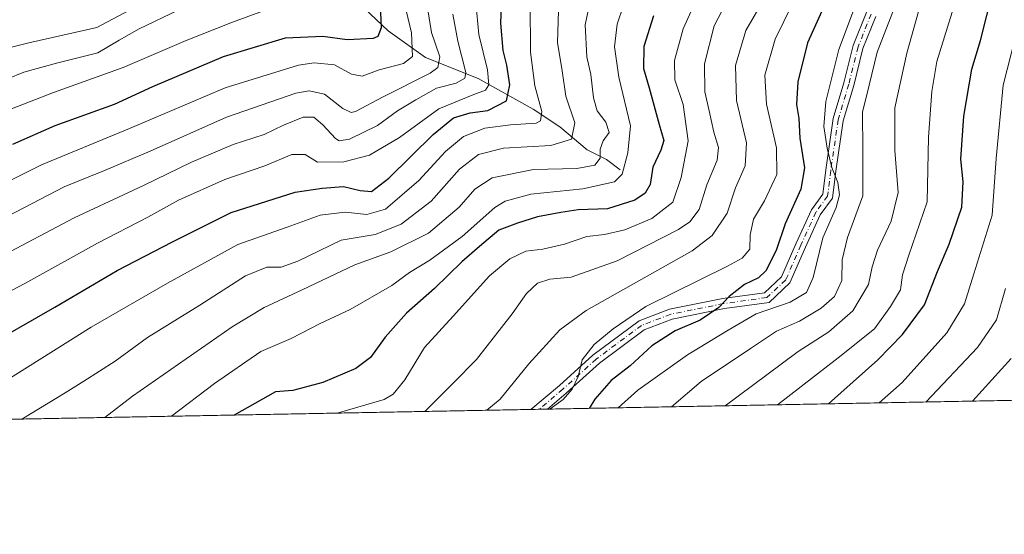
# Model space of a CAD drawing. Units: metres. Extents: x 626969 to 630383, y 4780512 to 4782890.
# Drawn here: x 628570 to 628821, y 4780512 to 4780643 of the extents above; entities that cross this region are included whole.
import ezdxf

# ---------------------------------------------------------------- set-up
doc = ezdxf.new("R2010")
doc.units = ezdxf.units.M
doc.header["$MEASUREMENT"] = 0
doc.linetypes.add('DGN Style 4', pattern=[2.6384748266838614, 1.318413404963828, -0.6592067024819142, 0.001648016756204785, -0.6592067024819142])
for name, color, linetype, lineweight in [('Arbolado forestal CxS', 92, 'Continuous', 0), ('Camino Cxs', 7, 'Continuous', 0), ('Camino eje', 30, 'DGN Style 4', 13), ('Comarca CxS', 21, 'Continuous', 0), ('Comunidad Autónoma CxS', 142, 'Continuous', 0), ('Corriente natural lineal', 142, 'Continuous', 13), ('Curva de nivel maestra', 30, 'Continuous', 30), ('Curva de nivel normal', 30, 'Continuous', 0), ('Municipio CxS', 4, 'Continuous', 0), ('Provincia CxS', 1, 'Continuous', 0)]:
    doc.layers.add(name, color=color, linetype=linetype, lineweight=lineweight)

# ---------------------------------------------------------------- blocks, each defined once
blk = doc.blocks.new('*U26')
at = {"layer": 'Arbolado forestal CxS', "color": 92, "linetype": 'Continuous', "lineweight": 0}
blk.add_polyline3d([(629951.7641000003, 4781453.1513, 661.377800000002), (629971.6079000002, 4781357.239700001, 705.1426000000066), (630018.0504999999, 4781305.142100001, 721.4116000000067), (629987.6498999996, 4781184.9915, 785.7991000000038), (629979.0837000003, 4781151.116900001, 794.0074000000022), (630014.8059, 4781051.200099999, 722.6984999999986), (630026.5799000004, 4781018.276900001, 703.786500000002), (630027.6458999999, 4781015.217900001, 702.0866999999998), (630031.4452000001, 4781002.693700001, 698.444399999993), (630034.4168999996, 4780989.948100001, 696.9334999999992), (630036.5488999998, 4780977.0351, 695.1713000000018), (630037.8317, 4780964.010500001, 692.1370000000024), (630038.2599, 4780950.9299, 687.702900000004), (630037.8317, 4780937.849300001, 684.5121000000072), (630037.7706000004, 4780936.945699999, 684.3708999999944), (630024.6904999996, 4780750.335700001, 695.504700000005), (630024.6900000004, 4780750.328700001, 695.5090000000055), (630017.6562999999, 4780650.032099999, 720.6073000000034), (630015.2882000003, 4780568.643100001, 706.6123999999982), (628390.6705999998, 4780537.945800001, 573.4342999999935)], dxfattribs=at)

msp = doc.modelspace()

# ---------------------------------------------------------------- linework, layer by layer
at = {"layer": 'Arbolado forestal CxS', "color": 92, "linetype": 'Continuous', "lineweight": 0, "extrusion": (-0.1689733776245577, -0.003192796943284179, 0.9856154441270832), "elevation": -120887.5375982725, "flags": 128}
msp.add_lwpolyline([(-4767813.2838716, 709504.077555355), (-4767813.2838716, 708669.2074657767)], dxfattribs=at)
at = {"layer": 'Arbolado forestal CxS', "color": 92, "linetype": 'Continuous', "lineweight": 0, "extrusion": (-0.2882810089403691, -0.005447121695869104, 0.9575303591790462), "elevation": -206690.9977847059, "flags": 128}
msp.add_lwpolyline([(-4767813.345526966, 688547.7450489317), (-4767813.345526965, 688288.0139790892)], dxfattribs=at)
at = {"layer": 'Arbolado forestal CxS', "color": 92, "linetype": 'Continuous', "lineweight": 0, "extrusion": (-0.3300827450163856, -0.006232668609128895, 0.9439314250963662), "elevation": -236735.4991120032, "flags": 128}
msp.add_lwpolyline([(-4767822.716587706, 678740.8672508112), (-4767822.716587706, 678738.6170041334)], dxfattribs=at)
at = {"layer": 'Arbolado forestal CxS', "color": 92, "linetype": 'Continuous', "lineweight": 0, "extrusion": (-0.2186856081609389, -0.004125361190040924, 0.9757866499283191), "elevation": -156606.0844374475, "flags": 128}
msp.add_lwpolyline([(-4767835.501652112, 701490.2107101419), (-4767835.501652112, 701488.0481724938)], dxfattribs=at)
at = {"layer": 'Camino Cxs', "color": 7, "linetype": 'Continuous', "lineweight": 0, "extrusion": (-0.6723691242002284, -0.01268980583970428, 0.7401072419926509), "elevation": -482911.6888530435, "flags": 128}
msp.add_lwpolyline([(-4767829.088299725, 532420.3833908421), (-4767829.088299725, 532414.6622552014)], dxfattribs=at)
at = {"layer": 'Camino Cxs', "color": 7, "linetype": 'Continuous', "lineweight": 0}
for points in [[(628788.1577000003, 4780644.1787, 649.3061000000016), (628784.9145000001, 4780635.993899999, 643.2823000000062), (628782.5471000001, 4780626.5241, 641.7323999999935), (628779.8668999998, 4780617.537500001, 640.4780000000028), (628777.9776999997, 4780604.628500001, 633.5437999999995), (628777.1448999997, 4780597.799100001, 630.6392000000051), (628774.0081000002, 4780593.5065, 630.6448999999993), (628770.2575000003, 4780585.224099999, 630.4361000000063), (628766.2938999999, 4780576.105900001, 639.1229000000021), (628760.9458999997, 4780571.149300001, 647.9956999999995), (628749.5821000002, 4780569.560699999, 649.6983000000037), (628736.2439000001, 4780566.869700001, 628.6312000000034), (628729.0629000004, 4780564.134099999, 635.7651999999945), (628717.6672999999, 4780555.645500001, 640.7304000000004), (628709.1838999996, 4780547.9871, 640.6567000000068), (628704.4128999999, 4780543.8739, 640.3399000000063), (628700.1793999998, 4780543.794000001, 636.492499999993), (628707.4694999997, 4780549.942100001, 638.1478000000062), (628716.0159, 4780557.657500001, 638.2145000000019), (628727.7994999997, 4780566.4351, 630.6720999999961), (628735.5191000003, 4780569.3759, 627.074099999998), (628749.1447000002, 4780572.1249, 645.6154999999999), (628759.7773000002, 4780573.611300001, 639.0397999999988), (628764.1266999999, 4780577.642300001, 630.2320000000036), (628767.8809000002, 4780586.278700001, 629.3509999999952), (628771.7503000004, 4780594.8237, 630.5724999999948), (628774.6460999995, 4780598.7861, 630.1836999999941), (628775.4007000001, 4780604.974300001, 631.2543000000006), (628777.3214999996, 4780618.100299999, 637.3945999999996), (628780.0389, 4780627.211300001, 643.3993999999948), (628782.4338999996, 4780636.7915, 644.3078999999998), (628785.8583000004, 4780645.4341, 648.2713999999978)], [(628700.1793999998, 4780543.794000001, 636.492499999993), (628707.4694999997, 4780549.942100001, 638.1478000000062), (628716.0159, 4780557.657500001, 638.2145000000019), (628727.7994999997, 4780566.4351, 630.6720999999961), (628735.5191000003, 4780569.3759, 627.074099999998), (628749.1447000002, 4780572.1249, 645.6154999999999), (628759.7773000002, 4780573.611300001, 639.0397999999988), (628764.1266999999, 4780577.642300001, 630.2320000000036), (628767.8809000002, 4780586.278700001, 629.3509999999952), (628771.7503000004, 4780594.8237, 630.5724999999948), (628774.6460999995, 4780598.7861, 630.1836999999941), (628775.4007000001, 4780604.974300001, 631.2543000000006), (628777.3214999996, 4780618.100299999, 637.3945999999996), (628780.0389, 4780627.211300001, 643.3993999999948), (628782.4338999996, 4780636.7915, 644.3078999999998), (628785.8583000004, 4780645.4341, 648.2713999999978)], [(628788.1577000003, 4780644.1787, 649.3061000000016), (628784.9145000001, 4780635.993899999, 643.2823000000062), (628782.5471000001, 4780626.5241, 641.7323999999935), (628779.8668999998, 4780617.537500001, 640.4780000000028), (628777.9776999997, 4780604.628500001, 633.5437999999995), (628777.1448999997, 4780597.799100001, 630.6392000000051), (628774.0081000002, 4780593.5065, 630.6448999999993), (628770.2575000003, 4780585.224099999, 630.4361000000063), (628766.2938999999, 4780576.105900001, 639.1229000000021), (628760.9458999997, 4780571.149300001, 647.9956999999995), (628749.5821000002, 4780569.560699999, 649.6983000000037), (628736.2439000001, 4780566.869700001, 628.6312000000034), (628729.0629000004, 4780564.134099999, 635.7651999999945), (628717.6672999999, 4780555.645500001, 640.7304000000004), (628709.1838999996, 4780547.9871, 640.6567000000068), (628704.4128999999, 4780543.8739, 640.3399000000063)]]:
    msp.add_polyline3d(points, dxfattribs=at)
at = {"layer": 'Camino eje', "color": 30, "linetype": 'DGN Style 4', "lineweight": 13}
msp.add_polyline3d([(628787.0081000002, 4780644.806500001, 648.6922999999952), (628783.6743000001, 4780636.392700001, 643.5072999999975), (628781.2931000004, 4780626.867699999, 642.4205999999976), (628778.5943, 4780617.8189, 638.6977000000043), (628776.6892999997, 4780604.801300001, 632.0173000000068), (628775.8954999996, 4780598.2927, 630.4557999999961), (628772.8793000003, 4780594.165100001, 629.9970999999932), (628769.0692999996, 4780585.751300001, 629.8145999999979), (628765.2103000004, 4780576.874100001, 634.3932000000059), (628760.3617000004, 4780572.3803, 643.2606999999989), (628749.3633000003, 4780570.842900001, 647.5962000000001), (628735.8815000001, 4780568.1229, 626.686799999996), (628728.4310999997, 4780565.284499999, 632.9716999999946), (628716.8415000001, 4780556.651500001, 639.2976000000053), (628708.3267000001, 4780548.964500001, 639.1879999999946), (628702.3031000001, 4780543.834100001, 637.6941999999982)], dxfattribs=at)
at = {"layer": 'Comarca CxS', "color": 21, "linetype": 'Continuous', "lineweight": 0, "flags": 128}
msp.add_lwpolyline([(629852.9019999991, 4781460.96405), (629831.5250000004, 4781381.630050002), (629831.1450000004, 4781380.220050001), (629824.5259999986, 4781355.656049999), (629806.5909999995, 4781284.75505), (629793.7629999995, 4781234.04705), (629770.2560000008, 4781141.122049999), (629826.4810000005, 4780983.868050002), (629838.2570000003, 4780950.933050001), (629825.1780000011, 4780764.318050002), (629817.8629999993, 4780659.943050002), (629817.665, 4780653.130050003), (629817.5319999997, 4780648.582050002), (629815.1160000007, 4780565.773050001), (629815.11490207, 4780564.860855652), (627012.2300009769, 4780511.899982167)], dxfattribs=at)
at = {"layer": 'Comunidad Autónoma CxS', "color": 142, "linetype": 'Continuous', "lineweight": 0, "flags": 128}
msp.add_lwpolyline([(629852.9019999991, 4781460.96405), (629831.5250000004, 4781381.630050002), (629831.1450000004, 4781380.220050001), (629824.5259999986, 4781355.656049999), (629806.5909999995, 4781284.75505), (629793.7629999995, 4781234.04705), (629770.2560000008, 4781141.122049999), (629826.4810000005, 4780983.868050002), (629838.2570000003, 4780950.933050001), (629825.1780000011, 4780764.318050002), (629817.8629999993, 4780659.943050002), (629817.665, 4780653.130050003), (629817.5319999997, 4780648.582050002), (629815.1160000007, 4780565.773050001), (629815.11490207, 4780564.860855652), (627012.2300009769, 4780511.899982167)], dxfattribs=at)
at = {"layer": 'Corriente natural lineal', "color": 142, "linetype": 'Continuous', "lineweight": 13}
msp.add_polyline3d([(628723, 4780605, 593.4364999999962), (628719.5157000005, 4780607.6689, 590.202099999995), (628714.5143999998, 4780610.103900001, 586.6866000000009), (628707.5306000002, 4780616.004799999, 582.3133999999991), (628700.7958000004, 4780620.507099999, 578.6298999999999), (628686.7132000001, 4780628.307499999, 566.9660000000003), (628673.2856999999, 4780633.689900001, 556.4015000000073), (628663.7472999999, 4780640.527899999, 550.4695000000065), (628652.9338999996, 4780650.840600001, 542.9070000000065), (628647.7600999996, 4780654.559699999, 539.190300000002), (628644.3329999996, 4780657.668299999, 536.5910000000003), (628629.0196000002, 4780673.021299999, 527.5617000000057), (628623.3859000001, 4780680.1472, 524.1229000000021), (628618.1221000003, 4780684.722899999, 520.8671000000032), (628612.9714000003, 4780690.9608, 517.3393000000069), (628605.7040999997, 4780696.9165, 513.3245000000024), (628603.7774999999, 4780699.660300001, 512.5816999999952), (628603, 4780703, 512.1655000000028)], dxfattribs=at)
at = {"layer": 'Curva de nivel maestra', "color": 30, "linetype": 'Continuous', "lineweight": 30, "flags": 128}
for points, elevation in [([(628776.1200000001, 4780545.2291), (628788.7000000002, 4780556.450099999), (628795.0199999996, 4780562.920100001), (628800.5899999999, 4780570.520099999), (628803.9400000004, 4780579.030099999), (628806.9299999997, 4780585.9801), (628810.0999999996, 4780595.470100001), (628810.4600000001, 4780601.940099999), (628809.8499999996, 4780607.690099999), (628810.6799999997, 4780618.720100001), (628812.6699999999, 4780630.690099999), (628814.9199999999, 4780638.020099999), (628818.1699999999, 4780650.940099999), (628820.7599999999, 4780668.860099999), (628825.6699999999, 4780687.690099999)], 650), ([(628559.7000000002, 4780559.050100001), (628578.7100000001, 4780569.950099999), (628594.6100000005, 4780579.300100001), (628608.7199999997, 4780586.630100001), (628623.7400000002, 4780594.100099999), (628640.0099999999, 4780599.300100001), (628646.9400000004, 4780600.360099999), (628652.4100000003, 4780600.7501), (628656.5899999999, 4780599.7501), (628659.5, 4780599.4801), (628663.9600000001, 4780602.870100001), (628675.2800000003, 4780614.0601), (628680.4699999997, 4780618.300100001), (628684.6799999997, 4780619.5701), (628689.1600000003, 4780620.1801), (628694, 4780622.610099999), (628694.8099999997, 4780626.720100001), (628694.0300000003, 4780631.780099999), (628693.1200000001, 4780635.520099999), (628692.5199999996, 4780642.470100001), (628692.8799999999, 4780651.170100001)], 575), ([(628567.9800000006, 4780611.530099999), (628578.7800000003, 4780616.3201), (628593.9199999999, 4780621.7601), (628603.7199999997, 4780626.3201), (628621.7699999996, 4780633.940099999), (628637.5899999999, 4780638.7601), (628647.0599999997, 4780639.1601), (628653.3499999996, 4780638.3301), (628660.0099999999, 4780638.6801), (628661.2100000001, 4780639.190099999), (628662.0999999996, 4780641.4001), (628661.7000000002, 4780649.020099999)], 550), ([(628731.4600000001, 4780644.360099999), (628728.9600000001, 4780636.530099999), (628728.9000000004, 4780630.870100001), (628730.3899999997, 4780625.9901), (628732.9199999999, 4780616.5701), (628734.1399999997, 4780612.460100001), (628733.3799999999, 4780610.0601), (628731.3099999997, 4780605.720100001), (628730.6100000005, 4780601.220100001), (628729.2999999998, 4780599.030099999), (628726.6799999997, 4780597.2301), (628719.7100000001, 4780595.0801), (628712.2199999997, 4780594.8101), (628707.8300000001, 4780594.110099999), (628701.9100000003, 4780592.9901), (628696.7999999998, 4780591.4101), (628692, 4780589.620100001), (628687.0800000001, 4780585.420100001), (628682.54, 4780581.4801), (628675.5499999998, 4780574.720100001), (628668.4100000003, 4780568.360099999), (628663.0199999996, 4780562.2601), (628659.2300000006, 4780557.0701), (628655.4800000006, 4780554.2501), (628647.1100000005, 4780550.700099999), (628639.4600000001, 4780548.6601), (628635.0099999999, 4780548.290100001), (628624.5031000003, 4780542.3643)], 600), ([(628774.4000000004, 4780645.540100001), (628770.7400000002, 4780637.460100001), (628768.2999999998, 4780627.4801), (628767.9400000004, 4780621.6801), (628768.5300000003, 4780618.130100001), (628768.8099999997, 4780613.120100001), (628770.0300000003, 4780605.5001), (628769.04, 4780600.100099999), (628765.0899999999, 4780591.2301), (628762.7699999996, 4780584.390100001), (628760.1600000003, 4780579.2401), (628758.29, 4780577.4101), (628754.7000000002, 4780575.7301), (628750.7800000003, 4780572.630100001), (628748.1799999997, 4780569.860099999), (628743.3600000005, 4780566.640100001), (628736.9699999997, 4780563.9001), (628731.0099999999, 4780560.0101), (628725.5099999999, 4780554.9001), (628720.6799999997, 4780551.210100001), (628716.4600000001, 4780546.420100001), (628715.0492000004, 4780544.075200001)], 625)]:
    msp.add_lwpolyline(points, dxfattribs=dict(at, elevation=elevation))
at = {"layer": 'Curva de nivel normal', "color": 30, "linetype": 'Continuous', "lineweight": 0, "flags": 128}
for points, elevation in [([(628749.7790999999, 4780544.7312), (628760.3799999999, 4780552.630000001), (628768.4100000003, 4780558.609999999), (628776.2199999997, 4780563.630000001), (628782.3499999996, 4780568.949999999), (628786.3399999999, 4780575.720000001), (628787.2800000003, 4780580.25), (628788.5899999999, 4780584.5), (628792.0999999996, 4780591.880000001), (628793.9199999999, 4780599.230000001), (628793.0099999999, 4780609.939999999), (628793.0499999998, 4780620.82), (628796.1399999997, 4780634.810000001), (628800.8600000005, 4780651.949999999), (628803.0099999999, 4780669.539999999), (628804.7999999998, 4780678.16), (628808.0199999996, 4780691.449999999), (628813.29, 4780707.5), (628816.7800000003, 4780720.08), (628820.6299999999, 4780730.15), (628822.9199999999, 4780738.02)], 640), ([(628763.1174, 4780544.983200001), (628778.5899999999, 4780557.02), (628787.8300000001, 4780564.380000001), (628791.9100000003, 4780570.060000001), (628794.4800000006, 4780574.390000001), (628794.9900000002, 4780578.180000001), (628796.6399999997, 4780583.230000001), (628801.3200000003, 4780596.859999999), (628801.6600000003, 4780613.380000001), (628802.4500000002, 4780625), (628803.7999999998, 4780632.710000001), (628808.4000000004, 4780647.730000001), (628810.7300000006, 4780661.08), (628811.2699999996, 4780668.49), (628812.9100000003, 4780675.5), (628815.5199999996, 4780686.76), (628820.3899999997, 4780700.619999999), (628824.2999999998, 4780714.9)], 645.0000000000001), ([(628665.5999999996, 4780657.220000001), (628669.7100000001, 4780639.99), (628670, 4780633.92), (628667.6600000003, 4780632.210000001), (628661.4500000002, 4780630.550000001), (628657.1100000005, 4780628.92), (628654.4500000002, 4780629.42), (628650.1100000005, 4780631.850000001), (628644.8700000001, 4780632.33), (628640.9100000003, 4780631.779999999), (628622.1699999999, 4780625.970000001), (628597.7599999999, 4780615.529999999), (628575.3200000003, 4780606.26), (628542.5599999997, 4780589.980000001)], 555), ([(628650.7259999998, 4780542.8595), (628662.7300000006, 4780546.359999999), (628665.0499999998, 4780547.74), (628668.0300000003, 4780551.359999999), (628673.0800000001, 4780559.640000001), (628680.3399999999, 4780567.59), (628689.5899999999, 4780577.939999999), (628694.8099999997, 4780582.300000001), (628698.9199999999, 4780584.199999999), (628703.2300000006, 4780584.74), (628708.7999999998, 4780586.029999999), (628714.4600000001, 4780587.960000001), (628718.9500000002, 4780588.52), (628724.1799999997, 4780589.689999999), (628731.04, 4780592.550000001), (628736.4000000004, 4780596.720000001), (628738.5099999999, 4780603.060000001), (628740.29, 4780612.390000001), (628739.0199999996, 4780621.720000001), (628736.9299999997, 4780628.02), (628736.8399999999, 4780632.91), (628739.0199999996, 4780641.029999999), (628743.5300000003, 4780651.07)], 605), ([(628673.0899, 4780543.282099999), (628680.4699999997, 4780550.609999999), (628686.29, 4780556.550000001), (628695.4299999997, 4780568.230000001), (628699.0499999998, 4780573.42), (628701.8899999997, 4780576.050000001), (628705.0499999998, 4780577.08), (628710.4299999997, 4780577.58), (628722.2000000002, 4780581.77), (628737.8700000001, 4780589.75), (628740.7400000002, 4780591.720000001), (628743.0999999996, 4780594.91), (628745.1100000005, 4780601.17), (628747.6799999997, 4780607.5), (628748.04, 4780610.710000001), (628746.8200000003, 4780614.66), (628745.7100000001, 4780620.039999999), (628744.5599999997, 4780624.91), (628744.4500000002, 4780632.109999999), (628746.9699999997, 4780641.779999999), (628750.9900000002, 4780649.699999999)], 610), ([(628688.9603000004, 4780543.582000001), (628692.3099999997, 4780546.41), (628699.6600000003, 4780555.449999999), (628707.5800000001, 4780564.17), (628714.2999999998, 4780569.08), (628741.3200000003, 4780584.34), (628746.4600000001, 4780588.220000001), (628750.2999999998, 4780593.960000001), (628752.4199999999, 4780600.390000001), (628754.8600000005, 4780606.060000001), (628755.1600000003, 4780611.92), (628752.6299999999, 4780622.710000001), (628752.3499999996, 4780631.680000001), (628755.0599999997, 4780640.57), (628759.8399999999, 4780648.99)], 615), ([(628686.1500000004, 4780647.779999999), (628686.8600000005, 4780639.560000001), (628689.0800000001, 4780630.550000001), (628689.4600000001, 4780626.689999999), (628688.6200000001, 4780625.390000001), (628685.5899999999, 4780624.230000001), (628676.7000000002, 4780620.58), (628666.6500000004, 4780613.25), (628659, 4780608.76), (628652.4500000002, 4780607.07), (628645.7800000003, 4780606.949999999), (628642.6299999999, 4780608.960000001), (628639.1699999999, 4780608.890000001), (628632.29, 4780606.039999999), (628622.0999999996, 4780602.51), (628610.2800000003, 4780597.279999999), (628602.4600000001, 4780592.949999999), (628589.6100000005, 4780586.26), (628571.0999999996, 4780575.939999999), (628554.0999999996, 4780567.08)], 570), ([(628559.5300000003, 4780634.33), (628572.0999999996, 4780637.439999999), (628589.4400000004, 4780641.380000001), (628601.7699999996, 4780647.890000001)], 535), ([(628562.0300000003, 4780548.59), (628588, 4780564.859999999), (628607.4400000004, 4780576.02), (628625.4100000003, 4780585.9), (628638, 4780590.380000001), (628646.4299999997, 4780593.41), (628652.8099999997, 4780594.180000001), (628658.3099999997, 4780593.560000001), (628663.1100000005, 4780594.970000001), (628671.5999999996, 4780602.26), (628678.3600000005, 4780609.67), (628683.0199999996, 4780613.539999999), (628688.4100000003, 4780615.640000001), (628695.0199999996, 4780616.539999999), (628701.5700000003, 4780616.91), (628702.6500000004, 4780617.49), (628702.9600000001, 4780619.9), (628701.1799999997, 4780626.449999999), (628700.1100000005, 4780635.060000001), (628700.04, 4780647.66)], 580), ([(628673.6500000004, 4780647.4), (628674.8099999997, 4780640.09), (628676.9900000002, 4780633.880000001), (628676.4600000001, 4780631.15), (628674.4600000001, 4780629.66), (628662.5, 4780623.67), (628655.4500000002, 4780619.939999999), (628654.29, 4780619.680000001), (628652.2199999997, 4780620.689999999), (628647.5499999998, 4780624.350000001), (628643.5800000001, 4780625.220000001), (628640.2199999997, 4780624.630000001), (628622.5099999999, 4780618.470000001), (628603.0800000001, 4780609.800000001), (628591.4100000003, 4780604.859999999), (628581.1200000001, 4780600.67), (628562.5999999996, 4780591.050000001)], 560), ([(628634.54, 4780646.59), (628624.0700000003, 4780642.74), (628612.2400000002, 4780638.060000001), (628596.1399999997, 4780631.140000001), (628578.3399999999, 4780624.720000001), (628567.7000000002, 4780620.619999999)], 545), ([(628570.2605999997, 4780541.3391), (628581.3300000001, 4780548.029999999), (628586.1500000004, 4780551.02), (628594.1200000001, 4780556.130000001), (628602.3399999999, 4780562.199999999), (628615.7000000002, 4780570.4), (628627.3399999999, 4780577.92), (628632.7699999996, 4780580.140000001), (628636.4299999997, 4780580.109999999), (628640.7599999999, 4780581.66), (628651.7800000003, 4780587.050000001), (628660.4500000002, 4780588.52), (628667.1100000005, 4780591.09), (628674.75, 4780596.980000001), (628682, 4780605.15), (628686.8200000003, 4780608.960000001), (628693.1799999997, 4780610.58), (628705.29, 4780611.210000001), (628710.5599999997, 4780612.83), (628711.4100000003, 4780617), (628709.0999999996, 4780623.850000001), (628708.1299999999, 4780630.289999999), (628706.9500000002, 4780637.52), (628707.3300000001, 4780648.350000001)], 585.0000000000001), ([(628591.4768000003, 4780541.74), (628598.5, 4780547.16), (628624, 4780564.890000001), (628632.1699999999, 4780569.83), (628641.79, 4780574.369999999), (628655.2999999998, 4780580.710000001), (628664.4600000001, 4780584.029999999), (628674.0800000001, 4780588.84), (628681.9199999999, 4780595.439999999), (628685.8899999997, 4780600.07), (628690.3099999997, 4780602.949999999), (628700.8899999997, 4780605.119999999), (628711.8899999997, 4780605.33), (628716.4699999997, 4780606.189999999), (628717.9000000004, 4780607.960000001), (628717.9000000004, 4780610.300000001), (628718.5999999996, 4780612.4), (628720.1900000004, 4780614.539999999), (628719.2699999996, 4780617.199999999), (628717.0899999999, 4780620.119999999), (628716.1399999997, 4780623.380000001), (628715.4400000004, 4780629.390000001), (628714.5, 4780633.890000001), (628714.0099999999, 4780642.060000001), (628715.1399999997, 4780647.230000001)], 590), ([(628608.4652000006, 4780542.061000001), (628619.4199999999, 4780550.470000001), (628631.2999999998, 4780558.57), (628639.0300000003, 4780561.890000001), (628646.4400000004, 4780565.779999999), (628654.0899999999, 4780569.289999999), (628664.6900000004, 4780575.439999999), (628669.25, 4780578.82), (628674.4000000004, 4780581.939999999), (628682.6399999997, 4780587.980000001), (628690.9500000002, 4780595.380000001), (628693.6500000004, 4780597), (628700.1600000003, 4780598.83), (628713.4600000001, 4780600.189999999), (628721.54, 4780601.980000001), (628723.4699999997, 4780603.930000001), (628724.8799999999, 4780609.34), (628725.6399999997, 4780616.27), (628722.6200000001, 4780628.720000001), (628721.5, 4780636.390000001), (628722.1799999997, 4780642.220000001), (628723.7800000003, 4780647.02)], 595), ([(628705.0427000001, 4780543.886), (628705.0899999999, 4780543.960000001), (628708.4500000002, 4780546.300000001), (628710.7199999997, 4780548.939999999), (628712.2100000001, 4780552.25), (628713.25, 4780556.449999999), (628716.3300000001, 4780560.41), (628721.1399999997, 4780564.380000001), (628729.54, 4780570.060000001), (628750.3200000003, 4780580.390000001), (628754.0700000003, 4780582.480000001), (628756.04, 4780584.720000001), (628756.1399999997, 4780588.390000001), (628756.9699999997, 4780592.390000001), (628759.75, 4780597.060000001), (628762.9400000004, 4780603.83), (628762.8399999999, 4780610.630000001), (628760.2999999998, 4780621.800000001), (628759.8799999999, 4780629.220000001), (628762.4800000006, 4780638.4), (628766.9400000004, 4780647.4)], 620), ([(628722.4950000001, 4780544.215700001), (628727.4900000002, 4780548.75), (628740.1799999997, 4780557.710000001), (628750.4800000006, 4780564.050000001), (628757.6399999997, 4780568.189999999), (628766.3300000001, 4780571.17), (628770.4800000006, 4780573.65), (628772.2300000006, 4780577.480000001), (628774.6399999997, 4780587.600000001), (628778.0800000001, 4780595.359999999), (628778.9600000001, 4780598.600000001), (628778.5, 4780601.779999999), (628776.9500000002, 4780605.630000001), (628775.7800000003, 4780610.560000001), (628774.9699999997, 4780616.07), (628775.4500000002, 4780622.439999999), (628778.7300000006, 4780635.74), (628782.9699999997, 4780647.050000001)], 630), ([(628610.2199999997, 4780645.789999999), (628600.2000000002, 4780641.050000001), (628595.1600000003, 4780638.100000001), (628589.6699999999, 4780634.869999999), (628579.4699999997, 4780632.380000001), (628570.7699999996, 4780629.930000001), (628562.4299999997, 4780626.560000001)], 540), ([(628564.2699999996, 4780582.529999999), (628583.6399999997, 4780592.77), (628601.3600000005, 4780600.970000001), (628613.5599999997, 4780606.939999999), (628624.2199999997, 4780611.470000001), (628632.0999999996, 4780614.01), (628637.0999999996, 4780616.41), (628642.1100000005, 4780618.42), (628644.7800000003, 4780618.430000001), (628647.0800000001, 4780616.539999999), (628650.29, 4780612.970000001), (628651.2599999999, 4780612.390000001), (628653.9199999999, 4780612.800000001), (628661.0199999996, 4780616.34), (628666.1200000001, 4780620.109999999), (628670.8600000005, 4780622.92), (628676.0700000003, 4780625.890000001), (628681.1200000001, 4780627.180000001), (628683.3399999999, 4780628.4), (628683.6200000001, 4780629.869999999), (628681.5199999996, 4780637.84), (628680.25, 4780644.76)], 565), ([(628792.5499999998, 4780645.4), (628788.5, 4780635.039999999), (628786.4699999997, 4780626.640000001), (628784.7999999998, 4780619.699999999), (628784.8700000001, 4780610.060000001), (628784.9100000003, 4780598.390000001), (628780.9400000004, 4780587.720000001), (628779.5800000001, 4780582.060000001), (628779.5199999996, 4780576.720000001), (628777.6399999997, 4780572.65), (628774.29, 4780569.699999999), (628768.75, 4780566.32), (628762.8499999996, 4780563.82), (628756.2199999997, 4780559.34), (628743.6299999999, 4780550.949999999), (628736.0460000001, 4780544.471700001)], 635), ([(628789.0308999997, 4780545.472800001), (628794.9100000003, 4780550.65), (628806.3200000003, 4780563.350000001), (628810.8300000001, 4780570.779999999), (628813.2100000001, 4780578.4), (628817.8499999996, 4780593.390000001), (628818.9199999999, 4780607.930000001), (628820.6600000003, 4780626.619999999), (628824.7400000002, 4780642.680000001)], 655.0000000000001), ([(628800.9312000005, 4780545.697699999), (628814.1399999997, 4780559.65), (628818.9500000002, 4780566.720000001), (628821.3099999997, 4780574.720000001)], 660), ([(628812.8864000002, 4780545.923599999), (628817.7800000003, 4780551.33), (628822.7000000002, 4780556.789999999)], 665)]:
    msp.add_lwpolyline(points, dxfattribs=dict(at, elevation=elevation))
at = {"layer": 'Municipio CxS', "color": 4, "linetype": 'Continuous', "lineweight": 0, "flags": 128}
msp.add_lwpolyline([(629852.9019999991, 4781460.96405), (629831.5250000004, 4781381.630050002), (629831.1450000004, 4781380.220050001), (629824.5259999986, 4781355.656049999), (629806.5909999995, 4781284.75505), (629793.7629999995, 4781234.04705), (629770.2560000008, 4781141.122049999), (629826.4810000005, 4780983.868050002), (629838.2570000003, 4780950.933050001), (629825.1780000011, 4780764.318050002), (629817.8629999993, 4780659.943050002), (629817.665, 4780653.130050003), (629817.5319999997, 4780648.582050002), (629815.1160000007, 4780565.773050001), (629815.11490207, 4780564.860855652), (627012.2300009769, 4780511.899982167)], dxfattribs=at)
at = {"layer": 'Provincia CxS', "color": 1, "linetype": 'Continuous', "lineweight": 0, "flags": 128}
msp.add_lwpolyline([(629852.9019999991, 4781460.96405), (629831.5250000004, 4781381.630050002), (629831.1450000004, 4781380.220050001), (629824.5259999986, 4781355.656049999), (629806.5909999995, 4781284.75505), (629793.7629999995, 4781234.04705), (629770.2560000008, 4781141.122049999), (629826.4810000005, 4780983.868050002), (629838.2570000003, 4780950.933050001), (629825.1780000011, 4780764.318050002), (629817.8629999993, 4780659.943050002), (629817.665, 4780653.130050003), (629817.5319999997, 4780648.582050002), (629815.1160000007, 4780565.773050001), (629815.11490207, 4780564.860855652), (627012.2300009769, 4780511.899982167)], dxfattribs=at)

# ---------------------------------------------------------------- block references
at = {"layer": 'Arbolado forestal CxS', "color": 92, "linetype": 'Continuous', "lineweight": 0}
msp.add_blockref('*U26', (0, 0), dxfattribs=at)

doc.saveas('drawing.dxf')
